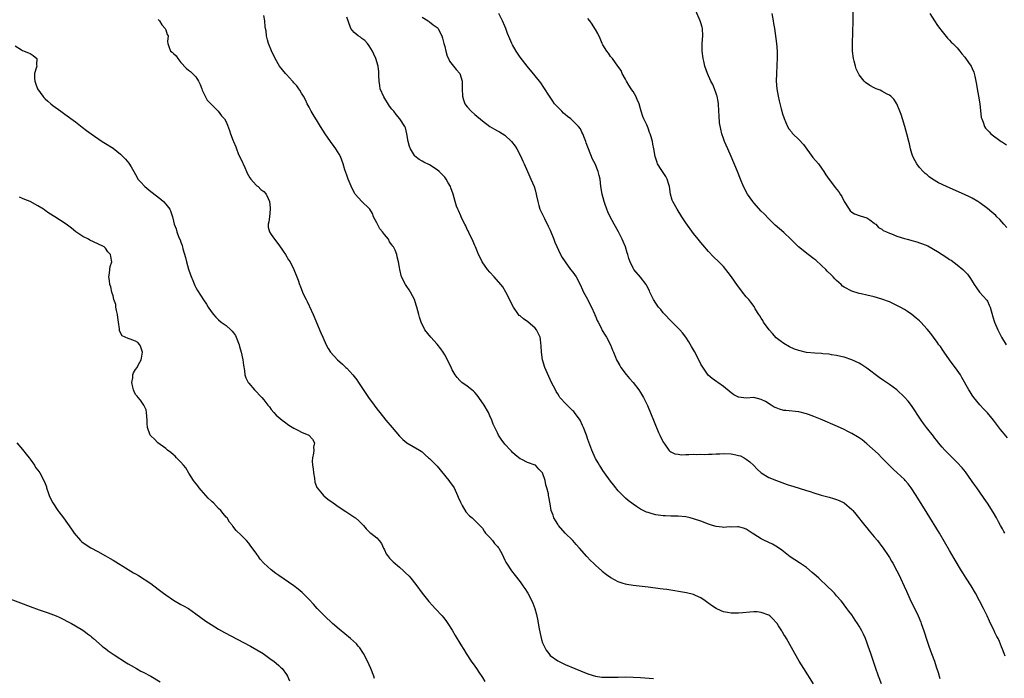
# Model space of a CAD drawing. Units: inches. Extents: x 2643000 to 2646000, y 1473000 to 1476000.
# Drawn here: x 2643178 to 2643440, y 1473266 to 1473441 of the extents above; entities that cross this region are included whole.
import ezdxf

# ---------------------------------------------------------------- set-up
doc = ezdxf.new("R2010")
doc.units = ezdxf.units.IN
doc.header["$MEASUREMENT"] = 0
doc.layers.add('LD26431473_10ft', color=61, linetype='Continuous')

msp = doc.modelspace()

# ---------------------------------------------------------------- linework, layer by layer
at = {"layer": 'LD26431473_10ft'}
for points, elevation in [([(2643440.33, 1473330.33), (2643439, 1473331.91), (2643438.52, 1473332.52), (2643436.63, 1473335), (2643435, 1473336.94), (2643434.01, 1473338.01), (2643433, 1473339.07), (2643431.45, 1473341), (2643431, 1473341.63), (2643430.46, 1473342.46), (2643430.12, 1473343), (2643428.27, 1473346.27), (2643427.84, 1473347), (2643427, 1473348.26), (2643424.97, 1473351), (2643423.57, 1473353), (2643423, 1473353.87), (2643422.53, 1473354.53), (2643422.17, 1473355), (2643421.7, 1473355.7), (2643420.68, 1473357), (2643419.97, 1473357.97), (2643419, 1473359.15), (2643417.32, 1473361), (2643417, 1473361.33), (2643416.1, 1473362.1), (2643415, 1473363), (2643413.82, 1473363.82), (2643413, 1473364.34), (2643411.86, 1473365), (2643411, 1473365.45), (2643409.94, 1473365.95), (2643409, 1473366.37), (2643407, 1473367.15), (2643405, 1473367.77), (2643403, 1473368.21), (2643401.49, 1473368.51), (2643401, 1473368.62), (2643399, 1473369.2), (2643397, 1473370.26), (2643396.6, 1473370.6), (2643396.17, 1473371), (2643395, 1473372.02), (2643394.52, 1473372.52), (2643394.1, 1473373), (2643393.56, 1473373.56), (2643392.54, 1473374.54), (2643392.12, 1473375), (2643391, 1473376.08), (2643389.45, 1473377.45), (2643389, 1473377.83), (2643387.44, 1473379), (2643384.93, 1473381), (2643382.84, 1473383), (2643381, 1473384.8), (2643378.73, 1473386.73), (2643378.44, 1473387), (2643377, 1473388.4), (2643375.74, 1473389.74), (2643375, 1473390.49), (2643373, 1473392.7), (2643372.76, 1473393), (2643371.36, 1473395), (2643370.31, 1473397), (2643369.49, 1473399), (2643368.7, 1473401), (2643367.03, 1473405), (2643366.1, 1473407), (2643365.23, 1473409), (2643365, 1473409.74), (2643364.57, 1473411), (2643364.27, 1473412.27), (2643363.97, 1473413.97), (2643363.82, 1473415.82), (2643363.79, 1473417), (2643363.65, 1473419), (2643363.57, 1473419.57), (2643363.27, 1473421), (2643363.21, 1473421.21), (2643363, 1473421.75), (2643362.58, 1473423), (2643362.13, 1473424.13), (2643361.65, 1473425), (2643360.71, 1473427), (2643360, 1473429), (2643359.73, 1473430.27), (2643359.55, 1473431), (2643359.37, 1473433), (2643359.37, 1473435), (2643359.48, 1473437), (2643359.39, 1473439), (2643359.32, 1473439.32), (2643359, 1473440.49), (2643358.84, 1473441), (2643357.69, 1473443.69)], 8950), ([(2643440.16, 1473386.16), (2643439.39, 1473387), (2643438.29, 1473388.29), (2643437.54, 1473389), (2643437.29, 1473389.29), (2643436.23, 1473390.23), (2643435, 1473391.2), (2643433, 1473392.68), (2643432.51, 1473393), (2643431, 1473393.89), (2643430.28, 1473394.28), (2643428.92, 1473394.92), (2643427.54, 1473395.54), (2643424.13, 1473397), (2643422.03, 1473398.03), (2643420.44, 1473399), (2643419.6, 1473399.6), (2643419, 1473400.14), (2643418.5, 1473400.5), (2643417.96, 1473401), (2643417, 1473402.09), (2643416.29, 1473403), (2643415.82, 1473403.82), (2643415.25, 1473405), (2643415, 1473405.78), (2643414.63, 1473407), (2643414.33, 1473408.33), (2643414.14, 1473409), (2643413.64, 1473411), (2643413.09, 1473413), (2643412.49, 1473415), (2643412.12, 1473416.12), (2643411.8, 1473417), (2643410.95, 1473419), (2643410.19, 1473420.19), (2643409.36, 1473421), (2643409, 1473421.3), (2643408.43, 1473421.57), (2643407, 1473422.36), (2643406.57, 1473422.57), (2643405.48, 1473423), (2643405, 1473423.2), (2643403.84, 1473423.84), (2643402.66, 1473424.66), (2643402.31, 1473425), (2643401, 1473426.72), (2643400.83, 1473427), (2643400.23, 1473428.23), (2643399.99, 1473429), (2643399.66, 1473430.34), (2643399.47, 1473431), (2643399.26, 1473433), (2643399.26, 1473435), (2643399.43, 1473441), (2643399.41, 1473443.41)], 8930), ([(2643215, 1473441.41), (2643215.29, 1473441), (2643215.92, 1473439.92), (2643216.83, 1473439), (2643217, 1473438.6), (2643217.36, 1473437.36), (2643217.63, 1473437), (2643217.49, 1473435.49), (2643217.56, 1473435), (2643217.83, 1473434.17), (2643218.29, 1473433), (2643218.69, 1473432.69), (2643219, 1473432.3), (2643219.72, 1473431.72), (2643220.15, 1473431), (2643221, 1473429.93), (2643222.44, 1473428.44), (2643223, 1473427.9), (2643223.56, 1473427.56), (2643224.07, 1473427), (2643225, 1473426.11), (2643225.67, 1473425), (2643226.1, 1473424.1), (2643226.53, 1473423), (2643226.64, 1473422.64), (2643227.94, 1473419.94), (2643228.91, 1473419), (2643229, 1473418.88), (2643230.92, 1473417), (2643231.8, 1473415.8), (2643232.54, 1473415), (2643233, 1473414.16), (2643233.35, 1473413.35), (2643233.89, 1473411.89), (2643234.16, 1473411), (2643234.86, 1473409.14), (2643234.95, 1473408.95), (2643235.55, 1473407.55), (2643235.72, 1473407), (2643236.22, 1473405.78), (2643237.36, 1473403.36), (2643237.5, 1473403), (2643237.93, 1473402.07), (2643238.4, 1473401), (2643238.56, 1473400.56), (2643239.29, 1473399.29), (2643239.57, 1473399), (2643241, 1473397.37), (2643241.18, 1473397.18), (2643241.48, 1473397), (2643242.22, 1473396.22), (2643243, 1473395.74), (2643243.65, 1473395), (2643244.15, 1473393.85), (2643244.55, 1473393), (2643244.66, 1473391.34), (2643244.72, 1473391), (2643244.48, 1473389), (2643244.34, 1473387.66), (2643244.17, 1473387), (2643244.19, 1473386.19), (2643244.48, 1473385), (2643245, 1473384.29), (2643245.8, 1473383), (2643247, 1473381.53), (2643248.16, 1473379.84), (2643248.73, 1473379), (2643249.58, 1473377.58), (2643249.97, 1473377), (2643250.98, 1473374.98), (2643251.75, 1473373), (2643252.14, 1473372.14), (2643252.45, 1473371), (2643252.66, 1473370.66), (2643253, 1473369.7), (2643253.21, 1473369.21), (2643253.26, 1473369), (2643253.46, 1473368.54), (2643254.24, 1473367), (2643254.51, 1473366.51), (2643255, 1473365.36), (2643255.13, 1473365.13), (2643256.12, 1473363), (2643256.39, 1473362.39), (2643257, 1473360.88), (2643258.18, 1473358.18), (2643258.67, 1473357), (2643259.51, 1473355), (2643260.05, 1473354.05), (2643260.68, 1473353), (2643262.54, 1473351), (2643263.87, 1473349.87), (2643264.8, 1473349), (2643265, 1473348.8), (2643266.67, 1473347), (2643267.66, 1473345.66), (2643268.13, 1473345), (2643269, 1473343.68), (2643270.83, 1473341), (2643272.26, 1473339), (2643273, 1473338.01), (2643273.77, 1473337), (2643275.39, 1473335), (2643277.06, 1473333), (2643279, 1473330.72), (2643279.87, 1473329.87), (2643281, 1473328.96), (2643284.36, 1473327), (2643284.74, 1473326.74), (2643285, 1473326.61), (2643285.79, 1473325.79), (2643286.73, 1473325), (2643287, 1473324.82), (2643288.78, 1473323), (2643289, 1473322.8), (2643292.13, 1473319), (2643292.47, 1473318.47), (2643293.3, 1473317.3), (2643293.49, 1473317), (2643294.42, 1473315), (2643294.57, 1473314.57), (2643295.16, 1473313.16), (2643295.65, 1473312.35), (2643296.6, 1473310.6), (2643297.55, 1473309.55), (2643298.3, 1473309), (2643299, 1473308.34), (2643300.36, 1473307), (2643301, 1473306.28), (2643301.49, 1473305.49), (2643301.87, 1473305), (2643303, 1473303.81), (2643303.67, 1473303), (2643304.25, 1473302.25), (2643305, 1473301.47), (2643305.19, 1473301.19), (2643305.36, 1473301), (2643305.82, 1473300.18), (2643306.44, 1473299), (2643306.6, 1473298.6), (2643307, 1473297.81), (2643307.25, 1473297.25), (2643307.39, 1473297), (2643308.7, 1473295), (2643309.72, 1473293.72), (2643311, 1473292.01), (2643311.75, 1473291), (2643312.26, 1473290.26), (2643313.08, 1473289), (2643314.15, 1473287), (2643314.4, 1473286.4), (2643314.89, 1473285), (2643315.36, 1473283.36), (2643315.72, 1473281.72), (2643316.03, 1473279.97), (2643316.34, 1473278.34), (2643316.73, 1473276.73), (2643317, 1473275.89), (2643317.38, 1473275), (2643317.94, 1473273.94), (2643318.61, 1473273), (2643319, 1473272.5), (2643321, 1473271.07), (2643323, 1473270.13), (2643325.54, 1473269), (2643327, 1473268.38), (2643329, 1473267.58), (2643330.98, 1473266.98), (2643332.74, 1473266.74), (2643334.7, 1473266.7), (2643336.75, 1473266.75), (2643337, 1473266.77), (2643339, 1473266.8), (2643341, 1473266.74), (2643343, 1473266.63), (2643346.39, 1473266.39)], 9010), ([(2643388.88, 1473265), (2643386.28, 1473269), (2643385.06, 1473271), (2643383.89, 1473273), (2643383, 1473274.64), (2643381.67, 1473277), (2643381.41, 1473277.41), (2643381, 1473278.09), (2643380.64, 1473278.64), (2643380.46, 1473279), (2643379.6, 1473280.4), (2643379.21, 1473281), (2643379, 1473281.27), (2643378.17, 1473282.17), (2643377.27, 1473283), (2643377, 1473283.19), (2643375, 1473283.94), (2643373.95, 1473284.05), (2643373, 1473284.1), (2643371.99, 1473283.99), (2643370.16, 1473283.84), (2643369, 1473283.7), (2643368.26, 1473283.74), (2643367, 1473283.71), (2643366.06, 1473283.94), (2643365, 1473284.11), (2643364.34, 1473284.34), (2643363.01, 1473285.01), (2643361.79, 1473285.79), (2643360.1, 1473287), (2643359, 1473287.76), (2643357.58, 1473288.42), (2643357, 1473288.72), (2643355.16, 1473289.16), (2643349.97, 1473289.97), (2643349, 1473290.09), (2643348.22, 1473290.22), (2643345, 1473290.66), (2643341, 1473291.05), (2643339.3, 1473291.3), (2643339, 1473291.39), (2643338.38, 1473291.62), (2643337, 1473292.03), (2643335.08, 1473293.07), (2643333.9, 1473293.9), (2643332.83, 1473294.83), (2643332.66, 1473295), (2643331, 1473296.48), (2643330.5, 1473297), (2643329.71, 1473297.71), (2643328.75, 1473298.75), (2643326.8, 1473301), (2643325.93, 1473301.93), (2643325.01, 1473303), (2643322.97, 1473305), (2643321.18, 1473307), (2643321, 1473307.33), (2643319.96, 1473309), (2643319.76, 1473309.76), (2643319.29, 1473311), (2643319, 1473312.78), (2643318.63, 1473314.63), (2643318.58, 1473315), (2643318.56, 1473315.44), (2643318.15, 1473317), (2643317.8, 1473317.8), (2643317.66, 1473319), (2643317, 1473321.01), (2643315.97, 1473321.97), (2643315.08, 1473323), (2643315, 1473323.06), (2643313, 1473323.72), (2643311.5, 1473324.5), (2643311, 1473324.74), (2643310.71, 1473325), (2643309.73, 1473325.73), (2643309, 1473326.43), (2643308.71, 1473326.71), (2643308.48, 1473327), (2643307, 1473328.62), (2643305.96, 1473329.96), (2643305.32, 1473331), (2643305, 1473331.58), (2643304.3, 1473333), (2643303.91, 1473333.91), (2643303.49, 1473335), (2643303, 1473336.15), (2643302.61, 1473337), (2643301.48, 1473339), (2643300.1, 1473341), (2643299.62, 1473341.62), (2643299, 1473342.31), (2643298.65, 1473342.65), (2643298.25, 1473343), (2643297, 1473344), (2643295.59, 1473345), (2643295.27, 1473345.27), (2643295, 1473345.55), (2643294.3, 1473346.3), (2643293.78, 1473347), (2643293, 1473348.36), (2643292.78, 1473348.78), (2643291.71, 1473351), (2643291, 1473352.33), (2643290.6, 1473353), (2643289.95, 1473353.95), (2643289, 1473355.13), (2643287.29, 1473357), (2643285.77, 1473359), (2643284.72, 1473361), (2643284.33, 1473362.33), (2643284.11, 1473363), (2643283.65, 1473365), (2643283.47, 1473365.47), (2643282.99, 1473367), (2643281.9, 1473369), (2643281.56, 1473369.56), (2643281, 1473370.51), (2643280.64, 1473371), (2643279.57, 1473373), (2643279.07, 1473375), (2643279, 1473375.54), (2643278.75, 1473377), (2643278.35, 1473378.35), (2643278.28, 1473379), (2643277.86, 1473380.14), (2643277.43, 1473381), (2643277.21, 1473381.2), (2643277, 1473381.53), (2643276.32, 1473382.32), (2643276.08, 1473383), (2643275, 1473384.32), (2643274.54, 1473385), (2643273.82, 1473385.82), (2643273.18, 1473387), (2643273, 1473387.42), (2643272.11, 1473389), (2643271.86, 1473389.86), (2643271.17, 1473391), (2643271, 1473391.2), (2643268.98, 1473393), (2643267.25, 1473395), (2643267.15, 1473395.15), (2643266.49, 1473396.49), (2643265.68, 1473398.32), (2643265.4, 1473399), (2643265, 1473400.05), (2643264.73, 1473400.73), (2643264.55, 1473401.45), (2643264.1, 1473403), (2643263.35, 1473405), (2643263, 1473405.6), (2643262.15, 1473407), (2643261.67, 1473407.67), (2643260.67, 1473409), (2643259.31, 1473411), (2643258.06, 1473413), (2643257, 1473414.76), (2643256.83, 1473415), (2643256.13, 1473416.13), (2643255.56, 1473417), (2643255, 1473418.12), (2643254.53, 1473419), (2643254.06, 1473420.06), (2643253.52, 1473421), (2643253, 1473421.82), (2643252.61, 1473422.61), (2643252.3, 1473423), (2643251.79, 1473423.79), (2643251, 1473424.57), (2643250.82, 1473424.82), (2643250.62, 1473425), (2643249, 1473426.76), (2643248.73, 1473427), (2643248, 1473428), (2643247.13, 1473429), (2643246.01, 1473431), (2643245.03, 1473433.03), (2643244.27, 1473435), (2643243.98, 1473435.98), (2643243.76, 1473437), (2643243.63, 1473438.37), (2643243.49, 1473439), (2643243.38, 1473439.38), (2643243.26, 1473441), (2643243, 1473442.42)], 9000), ([(2643406.88, 1473265), (2643406.12, 1473267), (2643405.32, 1473269.32), (2643404.08, 1473273), (2643403.39, 1473275), (2643403, 1473276.07), (2643402.63, 1473277), (2643402.13, 1473278.13), (2643401.7, 1473279), (2643401, 1473280.29), (2643400.55, 1473281), (2643399.91, 1473281.91), (2643399, 1473283.27), (2643398.25, 1473284.25), (2643397.71, 1473285), (2643397, 1473285.96), (2643396.54, 1473286.54), (2643396.18, 1473287), (2643395, 1473288.37), (2643394.43, 1473289), (2643393.73, 1473289.73), (2643392.71, 1473290.71), (2643390.25, 1473293), (2643389.61, 1473293.61), (2643388.55, 1473294.55), (2643387, 1473295.83), (2643385.13, 1473297.13), (2643382.68, 1473298.68), (2643382.23, 1473299), (2643380.44, 1473300.44), (2643379.29, 1473301.29), (2643378.01, 1473302.01), (2643375.9, 1473303), (2643375, 1473303.47), (2643373, 1473304.74), (2643372.56, 1473305), (2643371, 1473306.06), (2643370.33, 1473306.33), (2643369, 1473306.64), (2643368.67, 1473306.67), (2643367, 1473306.59), (2643366.61, 1473306.61), (2643365, 1473306.52), (2643364.59, 1473306.59), (2643363, 1473306.75), (2643362.11, 1473307), (2643361, 1473307.34), (2643359, 1473308.12), (2643357, 1473308.81), (2643356.11, 1473309), (2643355, 1473309.27), (2643353, 1473309.48), (2643351.52, 1473309.52), (2643351, 1473309.51), (2643349.56, 1473309.56), (2643349, 1473309.55), (2643347, 1473309.83), (2643346.08, 1473310.08), (2643345, 1473310.43), (2643344.59, 1473310.59), (2643343, 1473311.37), (2643341.92, 1473312.08), (2643341, 1473312.65), (2643339.68, 1473313.68), (2643339, 1473314.29), (2643338.61, 1473314.61), (2643337, 1473316.25), (2643336.65, 1473316.65), (2643336.4, 1473317), (2643335.77, 1473317.77), (2643335, 1473318.79), (2643333.44, 1473321), (2643333, 1473321.64), (2643332.47, 1473322.47), (2643332.1, 1473323), (2643331.69, 1473323.69), (2643331, 1473324.82), (2643330.9, 1473325), (2643330.05, 1473327), (2643329, 1473329.83), (2643328.61, 1473331), (2643327.87, 1473333), (2643327.6, 1473333.6), (2643326.91, 1473335), (2643325.45, 1473337), (2643325.24, 1473337.25), (2643325, 1473337.5), (2643324.22, 1473338.22), (2643323.2, 1473339.2), (2643321.6, 1473341), (2643321.35, 1473341.35), (2643321, 1473341.95), (2643320.59, 1473342.59), (2643320.37, 1473343), (2643319.38, 1473345), (2643318.6, 1473346.6), (2643317.6, 1473349), (2643316.98, 1473351.02), (2643316.67, 1473353), (2643316.62, 1473354.62), (2643316.41, 1473356.41), (2643316.31, 1473357), (2643315.9, 1473357.9), (2643315.34, 1473359), (2643315, 1473359.4), (2643313.05, 1473361.05), (2643311.88, 1473361.88), (2643311, 1473362.64), (2643310.8, 1473362.8), (2643310.62, 1473363), (2643309.28, 1473365), (2643307.23, 1473369), (2643306.4, 1473370.4), (2643305.94, 1473371), (2643304.15, 1473373), (2643303, 1473374.25), (2643302.39, 1473375), (2643300.98, 1473377), (2643300.31, 1473378.31), (2643300.02, 1473379), (2643299.7, 1473379.7), (2643299.19, 1473381), (2643299, 1473381.4), (2643298.33, 1473383), (2643297.6, 1473384.4), (2643297.21, 1473385.22), (2643297, 1473385.61), (2643296.58, 1473386.58), (2643296.31, 1473387), (2643295.61, 1473388.39), (2643295.34, 1473389), (2643295.25, 1473389.25), (2643294.67, 1473390.67), (2643294.48, 1473391), (2643294.18, 1473391.82), (2643293.79, 1473393), (2643293.27, 1473395), (2643292.66, 1473396.66), (2643292.58, 1473397), (2643291.97, 1473397.97), (2643291.41, 1473399), (2643291, 1473399.46), (2643289.54, 1473401), (2643289, 1473401.47), (2643287, 1473402.76), (2643285.49, 1473403.49), (2643285, 1473403.78), (2643284.21, 1473404.21), (2643283.1, 1473405.1), (2643283, 1473405.23), (2643281.95, 1473407), (2643281.68, 1473407.68), (2643281.29, 1473409), (2643280.92, 1473411), (2643280.57, 1473412.57), (2643280.41, 1473413), (2643279.14, 1473415), (2643278.13, 1473416.13), (2643277.47, 1473417), (2643277, 1473417.57), (2643276.37, 1473418.38), (2643274.84, 1473420.84), (2643273.92, 1473423), (2643273.81, 1473423.81), (2643273.59, 1473425), (2643273.54, 1473426.46), (2643273.55, 1473427), (2643273.5, 1473427.5), (2643273.32, 1473429), (2643272.7, 1473431), (2643272.19, 1473432.19), (2643271.81, 1473433), (2643271, 1473434.36), (2643270.51, 1473435), (2643269.81, 1473435.81), (2643269, 1473436.35), (2643268.64, 1473436.64), (2643268.06, 1473437), (2643267.48, 1473437.48), (2643267, 1473437.91), (2643266.12, 1473439), (2643265.36, 1473441), (2643265, 1473442.02)], 8990), ([(2643285, 1473442.03), (2643286.65, 1473441), (2643286.83, 1473440.83), (2643287, 1473440.74), (2643287.96, 1473439.96), (2643289, 1473439.26), (2643289.24, 1473439), (2643289.44, 1473438.56), (2643290.24, 1473437), (2643290.44, 1473436.44), (2643290.76, 1473435), (2643291, 1473434.2), (2643291.27, 1473433), (2643291.66, 1473431.66), (2643292.04, 1473431), (2643292.29, 1473430.29), (2643293.37, 1473429), (2643294.05, 1473428.05), (2643295.03, 1473427), (2643295.67, 1473425), (2643295.68, 1473423.68), (2643295.67, 1473423), (2643295.71, 1473421), (2643296.01, 1473420.01), (2643296.39, 1473419), (2643296.64, 1473418.64), (2643297, 1473418.15), (2643298.03, 1473417), (2643299, 1473416.12), (2643301, 1473414.46), (2643302.94, 1473412.94), (2643304.21, 1473412.21), (2643305, 1473411.84), (2643305.55, 1473411.55), (2643307, 1473410.64), (2643308.76, 1473409), (2643309.71, 1473407.71), (2643310.16, 1473407), (2643311.21, 1473405), (2643311.72, 1473403.72), (2643312.11, 1473403), (2643313.58, 1473399.58), (2643313.85, 1473399), (2643314.72, 1473397), (2643315, 1473396.14), (2643315.32, 1473395), (2643315.41, 1473394.59), (2643315.7, 1473393), (2643316, 1473392), (2643316.28, 1473391), (2643317, 1473389.56), (2643317.47, 1473388.53), (2643318.49, 1473386.49), (2643319, 1473385.43), (2643320, 1473383), (2643320.26, 1473382.26), (2643321.74, 1473379), (2643322.18, 1473378.18), (2643322.94, 1473377), (2643324.42, 1473375), (2643325, 1473374.24), (2643325.85, 1473373), (2643326.93, 1473371), (2643327.55, 1473369.55), (2643327.82, 1473369), (2643328.9, 1473367.1), (2643329, 1473366.91), (2643329.6, 1473365.6), (2643329.97, 1473365), (2643330.76, 1473363.24), (2643330.85, 1473363), (2643330.88, 1473362.88), (2643331, 1473362.58), (2643331.43, 1473361.43), (2643331.71, 1473361), (2643332.54, 1473359.46), (2643332.83, 1473358.83), (2643333.56, 1473357.56), (2643333.94, 1473357), (2643334.97, 1473354.97), (2643335.57, 1473353.57), (2643335.77, 1473353), (2643336.29, 1473351.71), (2643336.59, 1473351), (2643337.45, 1473349.45), (2643337.73, 1473349), (2643339.13, 1473347.13), (2643340.03, 1473346.03), (2643341, 1473344.96), (2643342.53, 1473343), (2643343, 1473342.33), (2643343.79, 1473341), (2643344.85, 1473338.85), (2643346.55, 1473334.55), (2643347.74, 1473331.74), (2643348.1, 1473331), (2643348.37, 1473330.37), (2643349.05, 1473329.04), (2643349.31, 1473328.69), (2643350.49, 1473327), (2643350.75, 1473326.75), (2643351, 1473326.59), (2643352.07, 1473326.07), (2643353, 1473325.95), (2643353.81, 1473325.81), (2643355, 1473325.89), (2643355.82, 1473325.82), (2643357, 1473325.94), (2643357.88, 1473325.88), (2643359, 1473325.95), (2643359.9, 1473325.9), (2643361, 1473325.96), (2643361.95, 1473325.95), (2643363, 1473326.01), (2643364.04, 1473326.04), (2643365, 1473326.1), (2643367, 1473326.05), (2643367.9, 1473325.9), (2643369, 1473325.63), (2643369.47, 1473325.47), (2643370.46, 1473325), (2643371, 1473324.66), (2643371.95, 1473323.95), (2643372.96, 1473323), (2643373.95, 1473321.95), (2643375, 1473320.97), (2643377, 1473319.78), (2643379.07, 1473319), (2643381.9, 1473317.9), (2643383, 1473317.58), (2643383.43, 1473317.43), (2643387, 1473316.3), (2643388.01, 1473316.01), (2643389, 1473315.66), (2643390.92, 1473315.08), (2643392.65, 1473314.65), (2643393, 1473314.53), (2643394.2, 1473314.2), (2643395, 1473313.92), (2643395.66, 1473313.66), (2643397, 1473312.99), (2643399, 1473311.3), (2643399.27, 1473311), (2643400.06, 1473310.06), (2643402.47, 1473307), (2643403, 1473306.38), (2643403.61, 1473305.61), (2643405, 1473304.01), (2643405.82, 1473303), (2643407, 1473301.46), (2643407.33, 1473301), (2643408.67, 1473299), (2643409, 1473298.48), (2643409.54, 1473297.54), (2643409.88, 1473297), (2643411.02, 1473295), (2643411.65, 1473293.65), (2643411.98, 1473293), (2643412.93, 1473290.93), (2643413.54, 1473289.54), (2643414.46, 1473287.54), (2643416.63, 1473283), (2643417.34, 1473281.34), (2643417.48, 1473281), (2643418.17, 1473279), (2643419, 1473276.32), (2643419.46, 1473275), (2643420.21, 1473273), (2643420.95, 1473270.95), (2643421.46, 1473269.46), (2643421.95, 1473267.95), (2643422.42, 1473266.42)], 8980), ([(2643439.73, 1473272.27), (2643439.43, 1473273), (2643439, 1473274.16), (2643438.8, 1473274.8), (2643438.23, 1473276.23), (2643437.89, 1473277), (2643437.56, 1473277.56), (2643437, 1473278.6), (2643436.68, 1473279.32), (2643435.88, 1473281), (2643435.58, 1473281.58), (2643434.95, 1473283), (2643433.99, 1473285), (2643431.83, 1473289), (2643430.67, 1473291), (2643429.42, 1473293), (2643428.47, 1473294.47), (2643428.15, 1473295), (2643426.24, 1473298.24), (2643425, 1473300.4), (2643422.27, 1473305), (2643419, 1473310.29), (2643416.12, 1473315), (2643414.83, 1473317), (2643414.03, 1473318.03), (2643413.19, 1473319), (2643413, 1473319.2), (2643411.07, 1473321), (2643410.01, 1473322.01), (2643408.93, 1473323), (2643406.96, 1473325), (2643406, 1473326), (2643403, 1473328.73), (2643401.74, 1473329.74), (2643401, 1473330.27), (2643400.56, 1473330.56), (2643399, 1473331.48), (2643398, 1473332), (2643397, 1473332.47), (2643395.27, 1473333.27), (2643390.76, 1473335.24), (2643389, 1473335.95), (2643387.5, 1473336.5), (2643387, 1473336.66), (2643385, 1473337.15), (2643381.51, 1473337.51), (2643381, 1473337.58), (2643379.87, 1473337.87), (2643379, 1473338.22), (2643378.43, 1473338.43), (2643377.67, 1473339), (2643376.1, 1473339.9), (2643375, 1473340.47), (2643373, 1473340.96), (2643371, 1473340.86), (2643369.07, 1473341.07), (2643369, 1473341.1), (2643367.72, 1473341.72), (2643367, 1473342.23), (2643365, 1473343.89), (2643363.48, 1473345), (2643363.18, 1473345.18), (2643362.01, 1473346.01), (2643360.95, 1473346.95), (2643359.3, 1473349.3), (2643359, 1473349.84), (2643358.43, 1473351), (2643357.25, 1473353.25), (2643356.54, 1473354.54), (2643355.8, 1473355.8), (2643355, 1473356.99), (2643354.13, 1473358.13), (2643353.37, 1473359), (2643353, 1473359.4), (2643351, 1473361.36), (2643349.43, 1473363), (2643349, 1473363.46), (2643348.32, 1473364.32), (2643347.75, 1473365), (2643347, 1473366.06), (2643346.4, 1473367), (2643345.44, 1473369), (2643345.31, 1473369.31), (2643344.66, 1473370.66), (2643344.46, 1473371), (2643343, 1473372.95), (2643341.21, 1473375), (2643341, 1473375.38), (2643340.21, 1473377), (2643339.91, 1473377.91), (2643339.62, 1473379), (2643339.45, 1473379.45), (2643339, 1473381), (2643338.39, 1473382.39), (2643338.14, 1473383), (2643337.11, 1473385), (2643335.99, 1473387), (2643334.94, 1473389), (2643334.29, 1473390.29), (2643334.02, 1473391), (2643333.47, 1473392.53), (2643333.28, 1473393), (2643332.75, 1473395), (2643332.45, 1473397), (2643332.24, 1473399), (2643331.96, 1473399.96), (2643331.73, 1473401), (2643330.9, 1473403), (2643330.27, 1473404.27), (2643329.15, 1473407), (2643329, 1473407.47), (2643328.59, 1473408.59), (2643328.42, 1473409), (2643328.11, 1473409.89), (2643327.7, 1473411), (2643327.44, 1473411.44), (2643327, 1473412.33), (2643326.54, 1473413), (2643325, 1473414.5), (2643324.73, 1473414.73), (2643324.44, 1473415), (2643323.61, 1473415.61), (2643323, 1473416.17), (2643322.53, 1473416.53), (2643322.05, 1473417), (2643321, 1473418.1), (2643320.18, 1473419), (2643319.68, 1473419.68), (2643319, 1473420.71), (2643318.79, 1473421), (2643317.35, 1473423.35), (2643316.53, 1473424.53), (2643315, 1473426.42), (2643312.85, 1473429), (2643311, 1473431.39), (2643309.94, 1473433), (2643309, 1473434.66), (2643308.82, 1473435), (2643308.25, 1473436.25), (2643307.69, 1473437.69), (2643307.23, 1473439), (2643307, 1473439.57), (2643306.38, 1473441), (2643305.38, 1473443)], 8970), ([(2643439.66, 1473305), (2643439.41, 1473305.41), (2643439, 1473306.09), (2643438.49, 1473307), (2643437.98, 1473307.98), (2643437.42, 1473309), (2643436.55, 1473310.55), (2643435, 1473312.98), (2643434.19, 1473314.19), (2643433, 1473315.84), (2643432.19, 1473317), (2643431.68, 1473317.68), (2643431, 1473318.65), (2643430.78, 1473319), (2643429.22, 1473321.22), (2643428.32, 1473322.32), (2643427, 1473323.75), (2643425.72, 1473325), (2643423.76, 1473327), (2643423, 1473327.84), (2643422.05, 1473329), (2643421.6, 1473329.6), (2643421, 1473330.31), (2643420.71, 1473330.71), (2643418.89, 1473333), (2643418.09, 1473334.09), (2643417.4, 1473335), (2643414.88, 1473338.88), (2643413.98, 1473339.98), (2643413, 1473341.12), (2643411, 1473343), (2643409, 1473344.44), (2643407.47, 1473345.47), (2643406.3, 1473346.3), (2643403, 1473348.77), (2643401.66, 1473349.66), (2643401, 1473350.07), (2643399, 1473351.02), (2643397, 1473351.69), (2643396.13, 1473351.87), (2643395, 1473352.14), (2643393.66, 1473352.34), (2643393, 1473352.46), (2643391.38, 1473352.62), (2643391, 1473352.67), (2643389.23, 1473352.77), (2643387.02, 1473352.98), (2643385, 1473353.45), (2643383.87, 1473353.87), (2643382.47, 1473354.47), (2643381, 1473355.32), (2643380.01, 1473356.01), (2643379, 1473356.88), (2643377.96, 1473357.96), (2643377.07, 1473359), (2643375.62, 1473361), (2643375.41, 1473361.41), (2643375, 1473362.06), (2643374.65, 1473362.65), (2643374.39, 1473363), (2643373.42, 1473364.58), (2643373.12, 1473365.12), (2643372.27, 1473366.27), (2643371.67, 1473367), (2643371, 1473367.77), (2643370.04, 1473369), (2643369.56, 1473369.56), (2643368.71, 1473370.71), (2643367.1, 1473373), (2643366.19, 1473374.19), (2643365.6, 1473375), (2643365, 1473375.74), (2643363.79, 1473377), (2643362.37, 1473378.37), (2643361, 1473379.76), (2643359.53, 1473381.53), (2643359, 1473382.12), (2643358.62, 1473382.62), (2643358.28, 1473383), (2643357, 1473384.56), (2643355, 1473387.36), (2643353.94, 1473389), (2643352.68, 1473391), (2643351.58, 1473393), (2643351.41, 1473393.41), (2643350.94, 1473395), (2643350.63, 1473397), (2643350.46, 1473397.54), (2643350.04, 1473399), (2643349.66, 1473399.66), (2643349, 1473400.7), (2643348.78, 1473401), (2643348.43, 1473401.57), (2643347.5, 1473403), (2643347.36, 1473403.36), (2643346.86, 1473405), (2643346.53, 1473407), (2643346.25, 1473408.25), (2643346.12, 1473409), (2643345.82, 1473410.18), (2643345.55, 1473411), (2643345.39, 1473411.39), (2643345, 1473412.51), (2643344.63, 1473413.37), (2643343.84, 1473415), (2643343.59, 1473415.59), (2643343.16, 1473417), (2643343, 1473417.64), (2643342.61, 1473419), (2643342.1, 1473420.1), (2643341.72, 1473421), (2643341, 1473422.24), (2643340.66, 1473422.66), (2643340.45, 1473423), (2643339.89, 1473423.89), (2643339.23, 1473425), (2643339, 1473425.55), (2643338.13, 1473427), (2643337.81, 1473427.81), (2643336.98, 1473428.98), (2643335.49, 1473431), (2643335.28, 1473431.28), (2643335, 1473431.54), (2643334.43, 1473432.43), (2643334.03, 1473433), (2643333, 1473434.64), (2643332.83, 1473435), (2643332.29, 1473436.29), (2643331.64, 1473437.64), (2643331, 1473438.67), (2643330.83, 1473439), (2643330.12, 1473440.12), (2643329.48, 1473441), (2643329, 1473441.62)], 8960), ([(2643377.8, 1473443), (2643378.18, 1473441), (2643378.28, 1473440.28), (2643378.48, 1473439), (2643379.02, 1473435.02), (2643379.21, 1473433), (2643379.27, 1473431.27), (2643379.18, 1473429.18), (2643379.03, 1473427), (2643378.99, 1473425.01), (2643379.16, 1473423), (2643379.52, 1473421), (2643379.77, 1473419.77), (2643380.31, 1473417.69), (2643380.46, 1473417), (2643380.57, 1473416.57), (2643381.05, 1473415.05), (2643381.99, 1473413), (2643382.36, 1473412.36), (2643383, 1473411.5), (2643383.2, 1473411.2), (2643383.38, 1473411), (2643385, 1473409.52), (2643386.19, 1473408.19), (2643388.73, 1473404.73), (2643390.18, 1473403), (2643391, 1473401.85), (2643391.63, 1473401), (2643392.14, 1473400.14), (2643393, 1473398.91), (2643394.71, 1473396.71), (2643395, 1473396.31), (2643395.61, 1473395.61), (2643395.97, 1473395), (2643396.37, 1473394.37), (2643397, 1473393), (2643398.29, 1473391), (2643398.6, 1473390.6), (2643399, 1473390.19), (2643399.76, 1473389.76), (2643401, 1473389.32), (2643401.22, 1473389.22), (2643402.1, 1473389), (2643403, 1473388.73), (2643403.82, 1473388.18), (2643405, 1473387.33), (2643405.15, 1473387.15), (2643405.39, 1473387), (2643406.16, 1473386.16), (2643407, 1473385.68), (2643407.38, 1473385.38), (2643408.24, 1473385), (2643409, 1473384.62), (2643409.58, 1473384.42), (2643411, 1473383.84), (2643413, 1473383.21), (2643413.72, 1473383), (2643414.73, 1473382.73), (2643415, 1473382.67), (2643416.31, 1473382.31), (2643417, 1473382.11), (2643417.83, 1473381.83), (2643419.24, 1473381.24), (2643421.8, 1473379.8), (2643423, 1473378.95), (2643424.21, 1473378.21), (2643425, 1473377.67), (2643425.42, 1473377.42), (2643427, 1473376.24), (2643428.48, 1473375), (2643428.75, 1473374.75), (2643429, 1473374.45), (2643429.71, 1473373.71), (2643430.56, 1473372.56), (2643431.52, 1473371), (2643432.11, 1473370.11), (2643432.95, 1473369), (2643434.83, 1473366.83), (2643435, 1473366.55), (2643435.51, 1473365.51), (2643435.71, 1473365), (2643436.44, 1473362.44), (2643436.91, 1473361), (2643437.77, 1473359), (2643438.77, 1473357), (2643439.99, 1473355)], 8940), ([(2643419.72, 1473443), (2643420.96, 1473441), (2643421.77, 1473439.77), (2643422.37, 1473439), (2643422.63, 1473438.63), (2643424.4, 1473436.4), (2643425, 1473435.85), (2643425.39, 1473435.39), (2643425.85, 1473435), (2643427, 1473433.86), (2643427.7, 1473433), (2643428.26, 1473432.26), (2643429, 1473431.39), (2643429.96, 1473429.96), (2643430.68, 1473429), (2643431, 1473428.38), (2643431.4, 1473427.4), (2643431.53, 1473427), (2643431.65, 1473426.35), (2643431.96, 1473425), (2643432.13, 1473424.13), (2643432.29, 1473423), (2643432.68, 1473421), (2643433.01, 1473418.99), (2643433.38, 1473415.38), (2643433.5, 1473415), (2643433.86, 1473414.13), (2643434.26, 1473413), (2643434.55, 1473412.55), (2643435, 1473412), (2643435.51, 1473411.51), (2643435.97, 1473411), (2643438.64, 1473409), (2643439, 1473408.78), (2643440.07, 1473408.07)], 8920), ([(2643177, 1473434.38), (2643178.67, 1473433.33), (2643179, 1473433.11), (2643179.38, 1473433), (2643180.54, 1473432.54), (2643181, 1473432.32), (2643181.83, 1473431.83), (2643182.78, 1473431), (2643182.71, 1473429.29), (2643182.77, 1473429), (2643182.71, 1473428.71), (2643182.2, 1473427), (2643182.19, 1473425.81), (2643182.23, 1473425), (2643182.45, 1473424.45), (2643182.99, 1473423), (2643184.36, 1473421), (2643184.65, 1473420.65), (2643185, 1473420.28), (2643185.66, 1473419.66), (2643186.45, 1473419), (2643187, 1473418.57), (2643189.13, 1473417), (2643190.23, 1473416.23), (2643193, 1473414.17), (2643194.81, 1473412.81), (2643195.93, 1473411.93), (2643197.19, 1473411), (2643200.12, 1473409), (2643201, 1473408.48), (2643203, 1473407.19), (2643205, 1473405.59), (2643205.56, 1473405), (2643206.29, 1473404.29), (2643207.21, 1473403.21), (2643207.77, 1473402.23), (2643208.51, 1473401), (2643209.39, 1473399.39), (2643209.62, 1473399), (2643210.25, 1473398.25), (2643211.46, 1473397), (2643213, 1473395.72), (2643215.64, 1473393.64), (2643216.4, 1473393), (2643217, 1473392.33), (2643218.04, 1473391), (2643218.32, 1473390.32), (2643218.77, 1473389), (2643219, 1473387.85), (2643219.2, 1473387), (2643219.78, 1473385.78), (2643219.97, 1473385), (2643220.49, 1473383.51), (2643220.85, 1473382.85), (2643221, 1473382.25), (2643221.34, 1473381.34), (2643221.39, 1473381), (2643221.5, 1473380.5), (2643222.21, 1473378.21), (2643222.5, 1473377), (2643223, 1473375.11), (2643223.55, 1473373.55), (2643224.39, 1473371.61), (2643224.74, 1473370.74), (2643225, 1473370.23), (2643225.45, 1473369.45), (2643227, 1473366.94), (2643227.77, 1473365.77), (2643228.22, 1473365), (2643229, 1473363.87), (2643229.66, 1473363), (2643230.3, 1473362.3), (2643231, 1473361.59), (2643231.7, 1473361), (2643233, 1473360.08), (2643234.25, 1473359), (2643234.62, 1473358.62), (2643235, 1473358.15), (2643235.47, 1473357.47), (2643235.71, 1473357), (2643236.46, 1473355), (2643236.54, 1473354.54), (2643237, 1473353), (2643237.45, 1473351), (2643237.59, 1473349.59), (2643237.87, 1473348.13), (2643237.98, 1473347), (2643238.24, 1473346.24), (2643238.87, 1473345), (2643239, 1473344.83), (2643240.58, 1473343), (2643242.49, 1473341), (2643243, 1473340.39), (2643244.1, 1473339), (2643244.48, 1473338.48), (2643245, 1473337.83), (2643245.68, 1473337), (2643246.32, 1473336.32), (2643247.87, 1473335), (2643248.5, 1473334.5), (2643249.68, 1473333.68), (2643251, 1473332.85), (2643252.21, 1473332.21), (2643253, 1473331.83), (2643254.93, 1473331), (2643254.97, 1473330.97), (2643255.97, 1473329.97), (2643256.45, 1473329), (2643256.21, 1473327.79), (2643256.27, 1473327), (2643256.23, 1473326.23), (2643255.95, 1473325), (2643255.88, 1473324.12), (2643255.96, 1473323), (2643256.07, 1473322.07), (2643256.16, 1473321), (2643256.43, 1473319.57), (2643256.55, 1473318.55), (2643257, 1473317.39), (2643257.1, 1473317.1), (2643257.16, 1473317), (2643258.05, 1473315.95), (2643258.82, 1473315), (2643258.92, 1473314.92), (2643260.04, 1473314.04), (2643261.44, 1473313), (2643263, 1473311.89), (2643264.73, 1473310.73), (2643265, 1473310.58), (2643267.16, 1473309.16), (2643267.37, 1473309), (2643268.24, 1473308.24), (2643269.49, 1473307), (2643270.16, 1473306.16), (2643271.16, 1473305.16), (2643271.39, 1473305), (2643273, 1473303.69), (2643273.63, 1473303), (2643274.2, 1473302.2), (2643274.75, 1473301), (2643275, 1473300.53), (2643275.49, 1473299.49), (2643275.81, 1473299), (2643276.32, 1473298.32), (2643277.33, 1473297.33), (2643279, 1473295.92), (2643280.06, 1473295), (2643280.55, 1473294.55), (2643281.54, 1473293.54), (2643282.01, 1473293), (2643283.35, 1473291.35), (2643285.06, 1473289.06), (2643286.81, 1473286.81), (2643287.75, 1473285.75), (2643288.47, 1473285), (2643290.3, 1473283), (2643291, 1473282.15), (2643291.5, 1473281.5), (2643291.84, 1473281), (2643293, 1473279.24), (2643293.81, 1473277.81), (2643295.31, 1473275.31), (2643296.06, 1473274.06), (2643296.74, 1473273), (2643298.04, 1473271), (2643299, 1473269.66), (2643299.42, 1473269), (2643300.07, 1473268.07), (2643301, 1473266.67), (2643301.62, 1473265.62)], 9020), ([(2643272.39, 1473266.39), (2643272.19, 1473267), (2643271.41, 1473269), (2643270.52, 1473271), (2643269.46, 1473273), (2643269.29, 1473273.29), (2643268.48, 1473274.48), (2643268.05, 1473275), (2643267.56, 1473275.56), (2643266, 1473277), (2643263, 1473279.51), (2643261.25, 1473281), (2643259.08, 1473283), (2643257.19, 1473285), (2643256.15, 1473286.15), (2643255, 1473287.39), (2643253.19, 1473289.18), (2643252.12, 1473290.12), (2643251, 1473291), (2643247, 1473293.7), (2643246.23, 1473294.23), (2643245, 1473295.22), (2643243.04, 1473297.04), (2643242.07, 1473298.07), (2643241.42, 1473299), (2643241.24, 1473299.24), (2643241, 1473299.63), (2643239.54, 1473301.54), (2643239, 1473302.3), (2643238.38, 1473303), (2643237, 1473304.44), (2643235.69, 1473305.69), (2643234.8, 1473306.8), (2643234.69, 1473307), (2643233.93, 1473307.93), (2643233.26, 1473309), (2643233, 1473309.26), (2643232.18, 1473310.18), (2643231.6, 1473311), (2643231, 1473311.55), (2643229.65, 1473313), (2643229.32, 1473313.32), (2643229, 1473313.6), (2643228.28, 1473314.28), (2643227.66, 1473315), (2643226.38, 1473316.38), (2643225.87, 1473317), (2643225.52, 1473317.52), (2643224.62, 1473318.62), (2643224.32, 1473319), (2643223.13, 1473320.87), (2643222.28, 1473322.28), (2643221.67, 1473323), (2643221, 1473323.85), (2643219.83, 1473325), (2643219.45, 1473325.45), (2643219, 1473325.81), (2643218.37, 1473326.37), (2643217.45, 1473327), (2643217, 1473327.42), (2643214.87, 1473329), (2643213.97, 1473329.97), (2643213, 1473330.85), (2643212.86, 1473331), (2643212.16, 1473333), (2643212.09, 1473334.09), (2643212.09, 1473335), (2643211.89, 1473337), (2643211.75, 1473337.75), (2643211.14, 1473339), (2643210.3, 1473340.3), (2643209.65, 1473341), (2643209.39, 1473341.39), (2643209, 1473341.82), (2643208.59, 1473342.59), (2643208.42, 1473343), (2643208.24, 1473343.76), (2643207.99, 1473345), (2643208.22, 1473346.22), (2643208.26, 1473347), (2643208.47, 1473347.53), (2643209, 1473348.46), (2643209.38, 1473349), (2643209.77, 1473349.77), (2643210.48, 1473351), (2643210.56, 1473351.44), (2643210.81, 1473353), (2643210.4, 1473354.4), (2643210.1, 1473355), (2643209.57, 1473355.57), (2643209, 1473355.95), (2643207.52, 1473356.48), (2643207, 1473356.69), (2643206.25, 1473357), (2643205.41, 1473357.41), (2643204.71, 1473358.71), (2643204.72, 1473359), (2643204.75, 1473359.25), (2643204.49, 1473361), (2643204.27, 1473362.27), (2643204.19, 1473363), (2643203.92, 1473364.08), (2643203.76, 1473365), (2643203.71, 1473365.71), (2643203.25, 1473367), (2643203, 1473368.03), (2643202.7, 1473369), (2643202.41, 1473370.41), (2643202.14, 1473371), (2643202.06, 1473372.06), (2643201.85, 1473373), (2643202.05, 1473374.05), (2643202.12, 1473375), (2643202.26, 1473375.74), (2643202.65, 1473377), (2643202.41, 1473378.41), (2643202.37, 1473379), (2643201.66, 1473379.66), (2643201, 1473380.63), (2643200.67, 1473381), (2643199, 1473381.83), (2643196.8, 1473382.8), (2643196.45, 1473383), (2643195, 1473383.75), (2643193.17, 1473385), (2643191.95, 1473385.95), (2643190.55, 1473387), (2643187.55, 1473389), (2643185.96, 1473389.96), (2643185, 1473390.66), (2643184.79, 1473390.79), (2643184.52, 1473391), (2643183, 1473391.93), (2643180.99, 1473393), (2643179.59, 1473393.59), (2643179, 1473393.88), (2643178.22, 1473394.22)], 9030), ([(2643177.46, 1473329), (2643179, 1473327.18), (2643179.99, 1473325.99), (2643180.76, 1473325), (2643181, 1473324.63), (2643182.16, 1473323), (2643182.41, 1473322.41), (2643183, 1473321.72), (2643183.58, 1473321), (2643184.76, 1473318.76), (2643185, 1473318.14), (2643185.3, 1473317.3), (2643185.37, 1473317), (2643185.79, 1473315.79), (2643186.09, 1473315), (2643186.35, 1473314.35), (2643187.05, 1473313), (2643188.35, 1473311), (2643188.62, 1473310.62), (2643189.84, 1473309), (2643192.01, 1473306.01), (2643192.66, 1473305), (2643194.39, 1473303), (2643194.71, 1473302.71), (2643195.85, 1473301.85), (2643197.08, 1473301.08), (2643199, 1473300.06), (2643201, 1473298.95), (2643202.22, 1473298.22), (2643203, 1473297.78), (2643207, 1473295.34), (2643208.47, 1473294.47), (2643209, 1473294.13), (2643209.73, 1473293.73), (2643213, 1473291.59), (2643215, 1473290.11), (2643216.41, 1473289), (2643217, 1473288.57), (2643219, 1473287.21), (2643221, 1473286.05), (2643221.69, 1473285.69), (2643223, 1473284.94), (2643225, 1473283.58), (2643227.63, 1473281.63), (2643229, 1473280.7), (2643231, 1473279.48), (2643232.59, 1473278.59), (2643239.49, 1473275), (2643242.86, 1473273), (2643245, 1473271.46), (2643245.66, 1473271), (2643247, 1473269.83), (2643247.4, 1473269.4), (2643247.84, 1473269), (2643249, 1473267.47), (2643249.29, 1473267), (2643249.79, 1473265.79)], 9040), ([(2643173.75, 1473288.25), (2643178.43, 1473286.43), (2643181, 1473285.46), (2643183.41, 1473284.59), (2643185, 1473284.05), (2643185.8, 1473283.8), (2643187.93, 1473283), (2643188.67, 1473282.67), (2643191.94, 1473281), (2643194.52, 1473279.48), (2643195.28, 1473279), (2643196.23, 1473278.23), (2643197, 1473277.69), (2643197.35, 1473277.35), (2643197.82, 1473277), (2643200.15, 1473275), (2643200.6, 1473274.6), (2643201, 1473274.33), (2643201.7, 1473273.7), (2643203.31, 1473272.69), (2643206.55, 1473270.55), (2643207, 1473270.31), (2643207.79, 1473269.79), (2643209.2, 1473269), (2643210.34, 1473268.34), (2643211, 1473268.02), (2643213, 1473266.98), (2643215.5, 1473265.5)], 9050)]:
    msp.add_lwpolyline(points, dxfattribs=dict(at, elevation=elevation))

doc.saveas('drawing.dxf')
